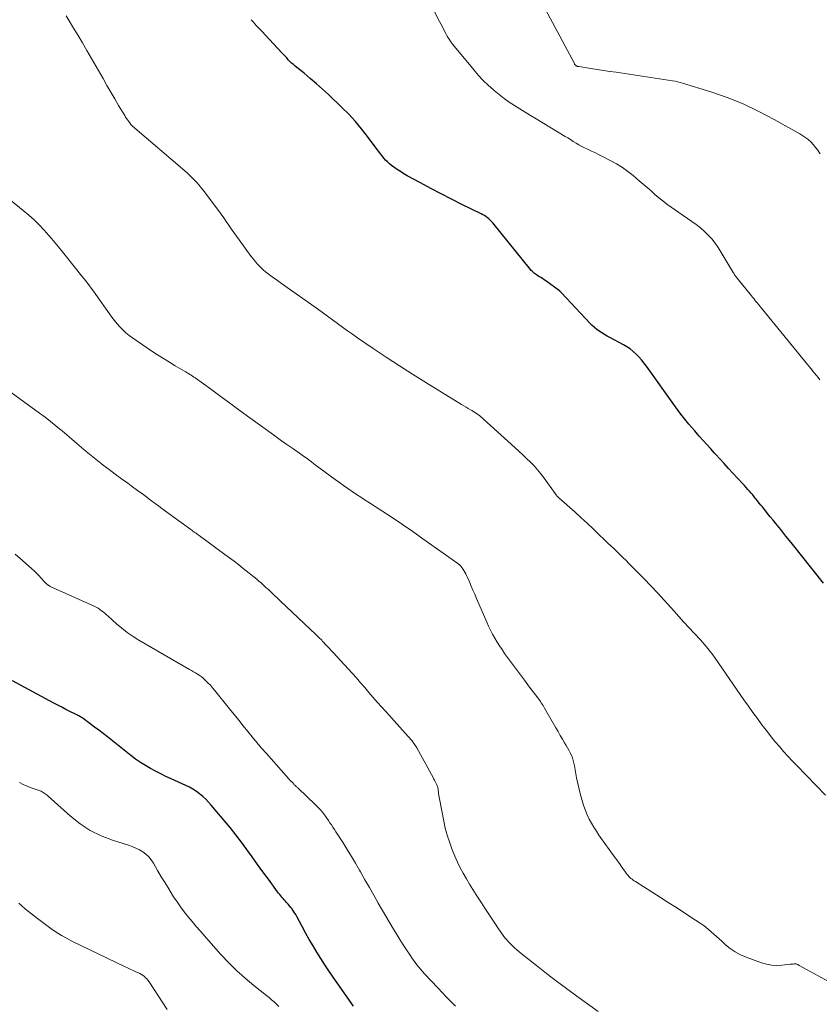
# Model space of a CAD drawing. Units: feet. Extents: x 1980000 to 1985028, y 525000 to 530000.
# Drawn here: x 1981207 to 1981326, y 526504 to 526650 of the extents above; entities that cross this region are included whole.
import ezdxf

# ---------------------------------------------------------------- set-up
doc = ezdxf.new("R2010")
doc.units = ezdxf.units.FT
doc.header["$LTSCALE"] = 100
doc.header["$MEASUREMENT"] = 0
doc.layers.add('CONTOUR INDEX', color=32, linetype='Continuous', lineweight=25)
doc.layers.add('CONTOUR INTERMEDIATE', color=40, linetype='Continuous', lineweight=15)

msp = doc.modelspace()

# ---------------------------------------------------------------- linework, layer by layer
at = {"layer": 'CONTOUR INDEX', "flags": 128}
for points, elevation in [([(1981326.48, 526566.6), (1981323.21, 526570.72), (1981322.44, 526571.68), (1981321.67, 526572.64), (1981320.9, 526573.59), (1981320.12, 526574.55), (1981319.4, 526575.44), (1981318.98, 526575.94), (1981318.57, 526576.45), (1981318.16, 526576.96), (1981317.75, 526577.47), (1981317.41, 526577.9), (1981317.17, 526578.19), (1981316.93, 526578.49), (1981316.69, 526578.79), (1981316.45, 526579.09), (1981316.44, 526579.11), (1981316.2, 526579.4), (1981315.97, 526579.68), (1981315.73, 526579.96), (1981315.49, 526580.24), (1981315.25, 526580.51), (1981315, 526580.79), (1981314.76, 526581.06), (1981314.51, 526581.33), (1981313.04, 526582.92), (1981312.4, 526583.62), (1981311.76, 526584.32), (1981311.12, 526585.02), (1981310.47, 526585.72), (1981310.33, 526585.88), (1981309.76, 526586.51), (1981309.19, 526587.13), (1981308.63, 526587.76), (1981308.06, 526588.38), (1981307.81, 526588.67), (1981307.38, 526589.16), (1981306.95, 526589.65), (1981306.53, 526590.14), (1981306.12, 526590.64), (1981305.71, 526591.15), (1981305.31, 526591.66), (1981304.92, 526592.18), (1981304.54, 526592.71), (1981300.23, 526598.76), (1981299.87, 526599.23), (1981299.51, 526599.69), (1981299.11, 526600.12), (1981298.71, 526600.54), (1981298.27, 526600.93), (1981297.82, 526601.29), (1981297.34, 526601.62), (1981296.83, 526601.91), (1981294.8, 526602.99), (1981294.41, 526603.21), (1981294.01, 526603.43), (1981293.63, 526603.67), (1981293.25, 526603.91), (1981292.88, 526604.17), (1981292.53, 526604.45), (1981292.2, 526604.75), (1981291.88, 526605.07), (1981287.68, 526609.59), (1981287.64, 526609.63), (1981287.61, 526609.66), (1981287.57, 526609.7), (1981287.53, 526609.74), (1981287.49, 526609.78), (1981287.45, 526609.81), (1981287.41, 526609.85), (1981287.37, 526609.88), (1981285.33, 526611.36), (1981285.08, 526611.54), (1981284.83, 526611.71), (1981284.58, 526611.88), (1981284.32, 526612.04), (1981284.09, 526612.18), (1981283.95, 526612.27), (1981283.81, 526612.37), (1981283.68, 526612.47), (1981283.55, 526612.58), (1981283.42, 526612.69), (1981283.3, 526612.81), (1981283.18, 526612.93), (1981283.07, 526613.06), (1981277.49, 526619.96), (1981277.3, 526620.17), (1981277.11, 526620.37), (1981276.91, 526620.55), (1981276.69, 526620.72), (1981276.46, 526620.88), (1981276.23, 526621.03), (1981275.99, 526621.17), (1981275.75, 526621.29), (1981272.9, 526622.7), (1981271.36, 526623.47), (1981269.83, 526624.25), (1981268.31, 526625.05), (1981266.79, 526625.87), (1981264.82, 526626.94), (1981264.3, 526627.24), (1981263.8, 526627.55), (1981263.3, 526627.88), (1981262.81, 526628.23), (1981262.5, 526628.47), (1981262.19, 526628.72), (1981261.89, 526628.98), (1981261.61, 526629.26), (1981261.35, 526629.56), (1981261.1, 526629.88), (1981260.85, 526630.19), (1981260.61, 526630.51), (1981260.37, 526630.83), (1981258.93, 526632.76), (1981258.05, 526633.89), (1981257.13, 526634.99), (1981256.15, 526636.04), (1981255.14, 526637.05), (1981253.14, 526638.94), (1981252.27, 526639.75), (1981251.37, 526640.55), (1981250.46, 526641.33), (1981249.54, 526642.1), (1981248.22, 526643.16), (1981247.95, 526643.39), (1981247.69, 526643.62), (1981247.44, 526643.86), (1981247.2, 526644.11), (1981246.96, 526644.37), (1981246.72, 526644.62), (1981246.48, 526644.88), (1981246.24, 526645.13), (1981243.78, 526647.78), (1981243.37, 526648.22), (1981242.96, 526648.66), (1981242.56, 526649.1), (1981242.15, 526649.54), (1981242.07, 526649.64), (1981241.72, 526650.04)], 960), ([(1981256.85, 526503.98), (1981253.82, 526508.3), (1981253.2, 526509.21), (1981252.59, 526510.13), (1981252, 526511.06), (1981251.42, 526511.99), (1981250.86, 526512.94), (1981250.31, 526513.89), (1981249.77, 526514.85), (1981249.25, 526515.81), (1981248.46, 526517.27), (1981248.31, 526517.55), (1981248.14, 526517.82), (1981247.97, 526518.09), (1981247.79, 526518.35), (1981247.76, 526518.39), (1981247.58, 526518.63), (1981247.4, 526518.86), (1981247.2, 526519.08), (1981247, 526519.3), (1981246.95, 526519.35), (1981246.77, 526519.54), (1981246.6, 526519.73), (1981246.42, 526519.93), (1981246.25, 526520.12), (1981246.08, 526520.32), (1981245.92, 526520.52), (1981245.76, 526520.73), (1981245.6, 526520.93), (1981244.25, 526522.78), (1981243.44, 526523.88), (1981242.64, 526524.98), (1981241.85, 526526.09), (1981241.05, 526527.19), (1981240.25, 526528.29), (1981239.43, 526529.38), (1981238.58, 526530.44), (1981237.71, 526531.49), (1981235.79, 526533.75), (1981235.39, 526534.2), (1981234.97, 526534.63), (1981234.53, 526535.04), (1981234.06, 526535.43), (1981233.58, 526535.79), (1981233.08, 526536.12), (1981232.55, 526536.42), (1981232.01, 526536.69), (1981229.86, 526537.66), (1981229.08, 526538.02), (1981228.3, 526538.4), (1981227.53, 526538.79), (1981226.77, 526539.2), (1981226.03, 526539.63), (1981225.3, 526540.08), (1981224.59, 526540.58), (1981223.9, 526541.09), (1981220.42, 526543.85), (1981219.79, 526544.35), (1981219.15, 526544.84), (1981218.51, 526545.32), (1981217.86, 526545.8), (1981216.81, 526546.58), (1981216.69, 526546.67), (1981216.56, 526546.75), (1981216.44, 526546.83), (1981216.31, 526546.9), (1981216.18, 526546.97), (1981216.05, 526547.04), (1981215.92, 526547.11), (1981215.78, 526547.18), (1981214.86, 526547.64), (1981214.26, 526547.94), (1981213.67, 526548.25), (1981213.08, 526548.56), (1981212.49, 526548.87), (1981206.37, 526552.18)], 940)]:
    msp.add_lwpolyline(points, dxfattribs=dict(at, elevation=elevation))
at = {"layer": 'CONTOUR INTERMEDIATE', "flags": 128}
for points, elevation in [([(1981325.97, 526630.16), (1981325.57, 526630.76), (1981325.14, 526631.33), (1981324.66, 526631.85), (1981324.14, 526632.34), (1981323.57, 526632.76), (1981322.97, 526633.14), (1981319.16, 526635.28), (1981316.89, 526636.47), (1981314.57, 526637.56), (1981312.19, 526638.5), (1981309.77, 526639.34), (1981305.6, 526640.66), (1981305.23, 526640.76), (1981304.86, 526640.86), (1981304.48, 526640.94), (1981304.11, 526641), (1981295.74, 526642.25), (1981294.8, 526642.39), (1981293.86, 526642.53), (1981292.92, 526642.67), (1981291.98, 526642.82), (1981290.21, 526643.09), (1981290.15, 526643.1), (1981290.1, 526643.12), (1981290.04, 526643.13), (1981289.99, 526643.15), (1981289.94, 526643.17), (1981289.89, 526643.2), (1981289.84, 526643.23), (1981289.8, 526643.26), (1981289.76, 526643.29), (1981289.7, 526643.35), (1981289.65, 526643.41), (1981289.6, 526643.47), (1981289.56, 526643.54), (1981284.91, 526652.3)], 968), ([(1981326.75, 526535.23), (1981322.44, 526539.67), (1981321.8, 526540.34), (1981321.16, 526541.03), (1981320.54, 526541.72), (1981319.92, 526542.43), (1981319.32, 526543.14), (1981318.73, 526543.87), (1981318.15, 526544.6), (1981317.58, 526545.34), (1981317.34, 526545.67), (1981316.66, 526546.58), (1981315.99, 526547.5), (1981315.33, 526548.43), (1981314.68, 526549.36), (1981310.41, 526555.53), (1981310.16, 526555.88), (1981309.9, 526556.23), (1981309.64, 526556.58), (1981309.37, 526556.92), (1981309.09, 526557.25), (1981308.81, 526557.58), (1981308.52, 526557.9), (1981308.22, 526558.22), (1981307.29, 526559.22), (1981306.53, 526560.05), (1981305.78, 526560.87), (1981305.03, 526561.7), (1981304.28, 526562.54), (1981303.84, 526563.03), (1981302.87, 526564.1), (1981301.89, 526565.17), (1981300.89, 526566.22), (1981299.89, 526567.25), (1981297.65, 526569.51), (1981297.21, 526569.96), (1981296.76, 526570.41), (1981296.31, 526570.85), (1981295.85, 526571.29), (1981295.4, 526571.73), (1981294.94, 526572.17), (1981294.49, 526572.6), (1981294.03, 526573.04), (1981293.21, 526573.84), (1981292.33, 526574.66), (1981291.45, 526575.49), (1981290.56, 526576.3), (1981289.67, 526577.11), (1981287.26, 526579.27), (1981287.18, 526579.34), (1981287.11, 526579.41), (1981287.04, 526579.49), (1981286.97, 526579.56), (1981286.91, 526579.64), (1981286.85, 526579.72), (1981286.78, 526579.81), (1981286.72, 526579.89), (1981285.09, 526582.17), (1981284.62, 526582.79), (1981284.12, 526583.4), (1981283.6, 526583.98), (1981283.05, 526584.54), (1981282.48, 526585.08), (1981281.91, 526585.62), (1981281.33, 526586.15), (1981280.75, 526586.69), (1981276.13, 526590.9), (1981275.93, 526591.08), (1981275.72, 526591.26), (1981275.51, 526591.43), (1981275.29, 526591.59), (1981275.07, 526591.75), (1981274.84, 526591.9), (1981274.61, 526592.04), (1981274.37, 526592.18), (1981274.19, 526592.28), (1981273.85, 526592.47), (1981273.53, 526592.66), (1981273.2, 526592.86), (1981272.87, 526593.05), (1981267.58, 526596.32), (1981265.61, 526597.55), (1981263.65, 526598.8), (1981261.71, 526600.07), (1981259.79, 526601.36), (1981257.46, 526602.95), (1981256.71, 526603.47), (1981255.96, 526603.99), (1981255.21, 526604.53), (1981254.48, 526605.07), (1981253.74, 526605.61), (1981253, 526606.15), (1981252.25, 526606.69), (1981251.51, 526607.22), (1981246.18, 526611), (1981245.78, 526611.28), (1981245.39, 526611.56), (1981244.99, 526611.84), (1981244.6, 526612.12), (1981244.21, 526612.4), (1981243.83, 526612.7), (1981243.47, 526613.02), (1981243.12, 526613.36), (1981243.07, 526613.41), (1981242.71, 526613.79), (1981242.36, 526614.17), (1981242.03, 526614.58), (1981241.72, 526614.99), (1981239.91, 526617.47), (1981239.53, 526618.01), (1981239.14, 526618.55), (1981238.76, 526619.09), (1981238.39, 526619.63), (1981238.01, 526620.17), (1981237.63, 526620.71), (1981237.24, 526621.25), (1981236.85, 526621.78), (1981234.61, 526624.78), (1981234.31, 526625.17), (1981233.99, 526625.55), (1981233.66, 526625.93), (1981233.33, 526626.29), (1981232.97, 526626.64), (1981232.62, 526626.98), (1981232.25, 526627.32), (1981231.88, 526627.64), (1981224.11, 526634.29), (1981224.07, 526634.32), (1981224.03, 526634.36), (1981223.99, 526634.4), (1981223.95, 526634.44), (1981223.91, 526634.48), (1981223.88, 526634.52), (1981223.84, 526634.56), (1981223.81, 526634.6), (1981223.56, 526634.95), (1981223.41, 526635.17), (1981223.26, 526635.39), (1981223.11, 526635.61), (1981222.97, 526635.84), (1981222.07, 526637.35), (1981221.49, 526638.34), (1981220.91, 526639.33), (1981220.33, 526640.32), (1981219.76, 526641.31), (1981217.35, 526645.48), (1981216.71, 526646.59), (1981216.06, 526647.69), (1981215.4, 526648.78), (1981214.74, 526649.88), (1981214.29, 526650.62)], 956), ([(1981325.94, 526596.71), (1981325.68, 526597.05), (1981325.41, 526597.38), (1981325.15, 526597.7), (1981324.88, 526598.03), (1981324.62, 526598.36), (1981324.35, 526598.69), (1981324.08, 526599.01), (1981317.27, 526607.35), (1981317.2, 526607.45), (1981317.12, 526607.54), (1981317.04, 526607.64), (1981316.96, 526607.74), (1981316.88, 526607.83), (1981316.8, 526607.93), (1981316.72, 526608.03), (1981316.63, 526608.12), (1981316.46, 526608.34), (1981316.29, 526608.54), (1981316.12, 526608.75), (1981315.95, 526608.95), (1981315.79, 526609.15), (1981313.66, 526611.76), (1981313.59, 526611.86), (1981313.51, 526611.96), (1981313.44, 526612.07), (1981313.37, 526612.18), (1981313.3, 526612.28), (1981313.24, 526612.39), (1981313.17, 526612.5), (1981313.1, 526612.61), (1981310.85, 526616.3), (1981310.41, 526616.96), (1981309.93, 526617.58), (1981309.4, 526618.15), (1981308.83, 526618.7), (1981308.22, 526619.21), (1981307.6, 526619.7), (1981306.97, 526620.17), (1981306.32, 526620.63), (1981303.89, 526622.3), (1981303.27, 526622.74), (1981302.66, 526623.2), (1981302.07, 526623.68), (1981301.49, 526624.18), (1981300.92, 526624.69), (1981300.34, 526625.2), (1981299.76, 526625.69), (1981299.18, 526626.19), (1981298.28, 526626.95), (1981297.49, 526627.57), (1981296.67, 526628.15), (1981295.82, 526628.68), (1981294.94, 526629.16), (1981293.54, 526629.88), (1981293.06, 526630.12), (1981292.58, 526630.36), (1981292.09, 526630.59), (1981291.61, 526630.82), (1981291.5, 526630.87), (1981291.07, 526631.08), (1981290.65, 526631.29), (1981290.23, 526631.53), (1981289.82, 526631.77), (1981289.41, 526632.03), (1981289.01, 526632.28), (1981288.6, 526632.53), (1981288.19, 526632.77), (1981283.89, 526635.36), (1981283.09, 526635.85), (1981282.29, 526636.34), (1981281.5, 526636.83), (1981280.7, 526637.33), (1981279.92, 526637.84), (1981279.16, 526638.38), (1981278.42, 526638.95), (1981277.7, 526639.54), (1981277.57, 526639.65), (1981276.81, 526640.34), (1981276.08, 526641.05), (1981275.39, 526641.79), (1981274.72, 526642.56), (1981271.58, 526646.39), (1981271.28, 526646.78), (1981271, 526647.17), (1981270.74, 526647.59), (1981270.51, 526648.01), (1981270.28, 526648.45), (1981270.06, 526648.88), (1981269.83, 526649.32), (1981269.61, 526649.75), (1981268.77, 526651.41)], 964), ([(1981328.91, 526506.72), (1981322.94, 526509.99), (1981322.87, 526510.02), (1981322.81, 526510.06), (1981322.74, 526510.1), (1981322.67, 526510.14), (1981322.58, 526510.19), (1981322.56, 526510.2), (1981322.54, 526510.21), (1981322.52, 526510.22), (1981322.5, 526510.23), (1981322.41, 526510.26), (1981322.39, 526510.27), (1981322.37, 526510.27), (1981322.34, 526510.27), (1981322.32, 526510.27), (1981322.09, 526510.25), (1981321.95, 526510.24), (1981321.81, 526510.22), (1981321.68, 526510.21), (1981321.54, 526510.2), (1981320.27, 526510.06), (1981319.5, 526510.04), (1981318.74, 526510.08), (1981318, 526510.22), (1981317.26, 526510.44), (1981314.99, 526511.26), (1981314.17, 526511.61), (1981313.38, 526512.03), (1981312.64, 526512.53), (1981311.95, 526513.1), (1981311.38, 526513.61), (1981310.99, 526513.97), (1981310.61, 526514.32), (1981310.22, 526514.67), (1981309.84, 526515.02), (1981309.44, 526515.37), (1981309.04, 526515.7), (1981308.62, 526516.01), (1981308.19, 526516.3), (1981306.83, 526517.19), (1981305.72, 526517.92), (1981304.6, 526518.65), (1981303.47, 526519.37), (1981302.34, 526520.08), (1981298.61, 526522.44), (1981298.44, 526522.55), (1981298.27, 526522.67), (1981298.11, 526522.79), (1981297.95, 526522.92), (1981297.8, 526523.05), (1981297.65, 526523.2), (1981297.52, 526523.35), (1981297.39, 526523.51), (1981297.23, 526523.71), (1981297.03, 526523.98), (1981296.84, 526524.25), (1981296.64, 526524.52), (1981296.45, 526524.8), (1981296.43, 526524.82), (1981296.23, 526525.1), (1981296.03, 526525.38), (1981295.83, 526525.66), (1981295.63, 526525.94), (1981293.21, 526529.32), (1981292.82, 526529.9), (1981292.45, 526530.48), (1981292.1, 526531.08), (1981291.77, 526531.69), (1981291.48, 526532.32), (1981291.21, 526532.95), (1981290.98, 526533.6), (1981290.77, 526534.26), (1981290.49, 526535.27), (1981290.27, 526536.12), (1981290.07, 526536.96), (1981289.89, 526537.82), (1981289.73, 526538.67), (1981289.58, 526539.57), (1981289.5, 526539.98), (1981289.4, 526540.38), (1981289.27, 526540.77), (1981289.12, 526541.15), (1981288.94, 526541.52), (1981288.76, 526541.89), (1981288.57, 526542.26), (1981288.36, 526542.61), (1981288.12, 526543), (1981287.8, 526543.55), (1981287.47, 526544.09), (1981287.15, 526544.65), (1981286.83, 526545.2), (1981285.16, 526548.13), (1981285.04, 526548.33), (1981284.92, 526548.53), (1981284.8, 526548.72), (1981284.67, 526548.91), (1981284.55, 526549.1), (1981284.41, 526549.28), (1981284.28, 526549.47), (1981284.14, 526549.65), (1981282.91, 526551.25), (1981282.17, 526552.24), (1981281.42, 526553.23), (1981280.69, 526554.23), (1981279.96, 526555.23), (1981279.24, 526556.23), (1981278.86, 526556.78), (1981278.49, 526557.34), (1981278.13, 526557.91), (1981277.79, 526558.48), (1981277.46, 526559.06), (1981277.15, 526559.66), (1981276.86, 526560.26), (1981276.58, 526560.87), (1981275.08, 526564.36), (1981274.82, 526564.97), (1981274.55, 526565.58), (1981274.29, 526566.19), (1981274.02, 526566.8), (1981273.72, 526567.48), (1981273.6, 526567.74), (1981273.47, 526568), (1981273.33, 526568.26), (1981273.19, 526568.51), (1981273.02, 526568.79), (1981272.95, 526568.89), (1981272.87, 526569), (1981272.79, 526569.1), (1981272.7, 526569.19), (1981272.61, 526569.28), (1981272.52, 526569.37), (1981272.42, 526569.45), (1981272.31, 526569.53), (1981267.14, 526573.2), (1981265.63, 526574.26), (1981264.11, 526575.3), (1981262.57, 526576.33), (1981261.03, 526577.34), (1981259.23, 526578.5), (1981258.58, 526578.92), (1981257.94, 526579.35), (1981257.3, 526579.77), (1981256.65, 526580.2), (1981256.02, 526580.63), (1981255.38, 526581.07), (1981254.76, 526581.52), (1981254.14, 526581.97), (1981251, 526584.3), (1981250.61, 526584.59), (1981250.22, 526584.87), (1981249.83, 526585.16), (1981249.43, 526585.44), (1981249.04, 526585.72), (1981248.64, 526586), (1981248.24, 526586.28), (1981247.85, 526586.55), (1981247.42, 526586.84), (1981246.82, 526587.27), (1981246.21, 526587.69), (1981245.61, 526588.12), (1981245.01, 526588.56), (1981241.49, 526591.12), (1981240.08, 526592.14), (1981238.67, 526593.17), (1981237.26, 526594.2), (1981235.85, 526595.22), (1981233.41, 526597), (1981233.22, 526597.14), (1981233.03, 526597.27), (1981232.83, 526597.41), (1981232.64, 526597.53), (1981232.44, 526597.66), (1981232.24, 526597.78), (1981232.04, 526597.9), (1981231.84, 526598.02), (1981230.46, 526598.81), (1981229.58, 526599.33), (1981228.71, 526599.86), (1981227.84, 526600.42), (1981226.99, 526600.98), (1981224.13, 526602.94), (1981223.63, 526603.31), (1981223.15, 526603.7), (1981222.7, 526604.12), (1981222.26, 526604.56), (1981221.86, 526605.03), (1981221.46, 526605.51), (1981221.08, 526606), (1981220.71, 526606.5), (1981218.69, 526609.37), (1981218.35, 526609.84), (1981218.01, 526610.31), (1981217.66, 526610.77), (1981217.31, 526611.22), (1981216.95, 526611.67), (1981216.59, 526612.13), (1981216.23, 526612.58), (1981215.87, 526613.03), (1981213.77, 526615.66), (1981213.1, 526616.48), (1981212.42, 526617.3), (1981211.73, 526618.1), (1981211.02, 526618.9), (1981210.29, 526619.66), (1981209.54, 526620.41), (1981208.75, 526621.11), (1981207.94, 526621.8), (1981204.7, 526624.39)], 952), ([(1981293.08, 526503.22), (1981289.91, 526505.5), (1981288.4, 526506.61), (1981286.9, 526507.72), (1981285.42, 526508.86), (1981283.95, 526510.02), (1981281.68, 526511.82), (1981281.35, 526512.09), (1981281.03, 526512.36), (1981280.71, 526512.64), (1981280.4, 526512.93), (1981280.37, 526512.96), (1981280.09, 526513.24), (1981279.81, 526513.53), (1981279.55, 526513.83), (1981279.29, 526514.14), (1981279.04, 526514.45), (1981278.8, 526514.77), (1981278.56, 526515.1), (1981278.34, 526515.43), (1981277.78, 526516.27), (1981277.27, 526517.02), (1981276.78, 526517.77), (1981276.28, 526518.53), (1981275.79, 526519.29), (1981275.04, 526520.47), (1981274.54, 526521.26), (1981274.05, 526522.06), (1981273.58, 526522.87), (1981273.11, 526523.68), (1981272.67, 526524.5), (1981272.26, 526525.34), (1981271.87, 526526.19), (1981271.51, 526527.05), (1981271.41, 526527.31), (1981271.05, 526528.31), (1981270.72, 526529.33), (1981270.45, 526530.36), (1981270.22, 526531.41), (1981269.58, 526534.68), (1981269.53, 526534.93), (1981269.49, 526535.17), (1981269.46, 526535.42), (1981269.43, 526535.67), (1981269.41, 526535.92), (1981269.39, 526536.04), (1981269.37, 526536.16), (1981269.35, 526536.28), (1981269.32, 526536.4), (1981269.28, 526536.52), (1981269.24, 526536.63), (1981269.19, 526536.75), (1981269.14, 526536.86), (1981269.05, 526537.04), (1981268.95, 526537.24), (1981268.85, 526537.44), (1981268.75, 526537.63), (1981268.64, 526537.83), (1981266.21, 526542.26), (1981266.12, 526542.41), (1981266.03, 526542.56), (1981265.93, 526542.7), (1981265.83, 526542.84), (1981265.7, 526543.03), (1981265.52, 526543.26), (1981265.34, 526543.49), (1981265.16, 526543.71), (1981264.97, 526543.93), (1981261.62, 526547.61), (1981260.99, 526548.31), (1981260.36, 526549.02), (1981259.74, 526549.73), (1981259.13, 526550.45), (1981258.52, 526551.17), (1981257.9, 526551.88), (1981257.28, 526552.59), (1981256.64, 526553.29), (1981253.85, 526556.34), (1981253.56, 526556.65), (1981253.28, 526556.95), (1981253, 526557.26), (1981252.71, 526557.56), (1981252.42, 526557.87), (1981252.28, 526558.01), (1981252.14, 526558.16), (1981252, 526558.31), (1981251.86, 526558.45), (1981251.71, 526558.59), (1981251.57, 526558.74), (1981251.43, 526558.88), (1981251.28, 526559.01), (1981249.56, 526560.64), (1981248.66, 526561.49), (1981247.77, 526562.33), (1981246.88, 526563.18), (1981245.98, 526564.02), (1981244.71, 526565.23), (1981244.45, 526565.47), (1981244.2, 526565.71), (1981243.94, 526565.95), (1981243.68, 526566.19), (1981243.37, 526566.47), (1981243.27, 526566.56), (1981243.17, 526566.66), (1981243.06, 526566.75), (1981242.95, 526566.84), (1981242.85, 526566.94), (1981242.74, 526567.03), (1981242.63, 526567.12), (1981242.52, 526567.21), (1981240.52, 526568.81), (1981239.85, 526569.34), (1981239.17, 526569.86), (1981238.49, 526570.38), (1981237.8, 526570.89), (1981234.01, 526573.66), (1981233.85, 526573.77), (1981233.69, 526573.89), (1981233.53, 526574), (1981233.37, 526574.11), (1981233.21, 526574.23), (1981233.06, 526574.34), (1981232.9, 526574.46), (1981232.74, 526574.57), (1981231.31, 526575.62), (1981230.43, 526576.26), (1981229.56, 526576.9), (1981228.69, 526577.54), (1981227.82, 526578.19), (1981227.69, 526578.29), (1981226.75, 526578.98), (1981225.81, 526579.68), (1981224.86, 526580.36), (1981223.92, 526581.05), (1981223.41, 526581.42), (1981222.5, 526582.08), (1981221.58, 526582.75), (1981220.68, 526583.43), (1981219.78, 526584.11), (1981219.47, 526584.34), (1981218.73, 526584.92), (1981218, 526585.5), (1981217.28, 526586.1), (1981216.57, 526586.71), (1981215.86, 526587.32), (1981215.15, 526587.94), (1981214.44, 526588.54), (1981213.72, 526589.15), (1981213.58, 526589.27), (1981212.79, 526589.92), (1981211.99, 526590.56), (1981211.17, 526591.19), (1981210.34, 526591.8), (1981205.06, 526595.65)], 948), ([(1981271.96, 526503.98), (1981270.65, 526505.33), (1981269.36, 526506.7), (1981267.38, 526508.81), (1981267.09, 526509.13), (1981266.8, 526509.46), (1981266.52, 526509.79), (1981266.25, 526510.13), (1981265.99, 526510.48), (1981265.73, 526510.83), (1981265.48, 526511.18), (1981265.24, 526511.54), (1981264.72, 526512.33), (1981264.23, 526513.09), (1981263.74, 526513.86), (1981263.27, 526514.63), (1981262.8, 526515.41), (1981260.53, 526519.27), (1981259.86, 526520.42), (1981259.2, 526521.57), (1981258.54, 526522.72), (1981257.89, 526523.88), (1981257.75, 526524.13), (1981257.16, 526525.15), (1981256.56, 526526.17), (1981255.94, 526527.18), (1981255.31, 526528.17), (1981254.45, 526529.49), (1981254.24, 526529.82), (1981254.02, 526530.16), (1981253.8, 526530.49), (1981253.59, 526530.83), (1981253.37, 526531.16), (1981253.15, 526531.49), (1981252.92, 526531.82), (1981252.69, 526532.14), (1981252.56, 526532.31), (1981252.25, 526532.71), (1981251.93, 526533.1), (1981251.59, 526533.47), (1981251.23, 526533.83), (1981248.66, 526536.26), (1981248.58, 526536.34), (1981248.5, 526536.42), (1981248.41, 526536.49), (1981248.33, 526536.57), (1981248.25, 526536.64), (1981248.17, 526536.72), (1981248.09, 526536.79), (1981248.01, 526536.87), (1981247.85, 526537.04), (1981247.7, 526537.2), (1981247.54, 526537.36), (1981247.39, 526537.53), (1981247.24, 526537.7), (1981243.95, 526541.41), (1981243.25, 526542.22), (1981242.55, 526543.03), (1981241.87, 526543.85), (1981241.19, 526544.68), (1981240.52, 526545.52), (1981239.85, 526546.36), (1981239.18, 526547.19), (1981238.51, 526548.02), (1981236.27, 526550.79), (1981235.97, 526551.15), (1981235.66, 526551.5), (1981235.33, 526551.84), (1981235, 526552.18), (1981234.8, 526552.36), (1981234.55, 526552.59), (1981234.29, 526552.8), (1981234.02, 526552.99), (1981233.73, 526553.17), (1981233.44, 526553.34), (1981233.15, 526553.51), (1981232.86, 526553.68), (1981232.57, 526553.85), (1981225.08, 526558.18), (1981224.2, 526558.72), (1981223.35, 526559.3), (1981222.54, 526559.94), (1981221.76, 526560.61), (1981220.5, 526561.74), (1981220.27, 526561.95), (1981220.03, 526562.16), (1981219.79, 526562.36), (1981219.54, 526562.55), (1981219.29, 526562.74), (1981219.03, 526562.91), (1981218.75, 526563.06), (1981218.47, 526563.2), (1981211.95, 526566.14), (1981211.82, 526566.21), (1981211.69, 526566.28), (1981211.57, 526566.36), (1981211.46, 526566.45), (1981211.35, 526566.55), (1981211.24, 526566.65), (1981211.14, 526566.75), (1981211.04, 526566.86), (1981210.59, 526567.38), (1981210.27, 526567.74), (1981209.93, 526568.09), (1981209.58, 526568.43), (1981209.22, 526568.76), (1981207.82, 526569.99), (1981206.73, 526570.9)], 944), ([(1981245.79, 526503.94), (1981245.45, 526504.29), (1981245.09, 526504.63), (1981244.73, 526504.95), (1981244.35, 526505.27), (1981243.97, 526505.58), (1981242.1, 526507.05), (1981240.81, 526508.13), (1981239.56, 526509.24), (1981238.37, 526510.42), (1981237.23, 526511.65), (1981234.74, 526514.44), (1981234.13, 526515.13), (1981233.53, 526515.82), (1981232.94, 526516.53), (1981232.36, 526517.23), (1981231.8, 526517.95), (1981231.25, 526518.69), (1981230.73, 526519.44), (1981230.22, 526520.2), (1981230.06, 526520.45), (1981229.5, 526521.35), (1981228.94, 526522.26), (1981228.39, 526523.17), (1981227.85, 526524.09), (1981227.23, 526525.17), (1981226.9, 526525.65), (1981226.54, 526526.1), (1981226.11, 526526.49), (1981225.65, 526526.84), (1981225.14, 526527.14), (1981224.62, 526527.41), (1981224.08, 526527.64), (1981223.52, 526527.84), (1981221.16, 526528.58), (1981219.47, 526529.23), (1981217.86, 526530.02), (1981216.37, 526531), (1981214.95, 526532.12), (1981211.63, 526535.1), (1981211.49, 526535.22), (1981211.35, 526535.33), (1981211.21, 526535.44), (1981211.06, 526535.55), (1981210.91, 526535.64), (1981210.76, 526535.73), (1981210.6, 526535.81), (1981210.43, 526535.87), (1981209.13, 526536.34), (1981208.54, 526536.57), (1981207.95, 526536.81), (1981207.38, 526537.09)], 936), ([(1981229.27, 526503.49), (1981226.57, 526507.62), (1981226.42, 526507.83), (1981226.26, 526508.03), (1981226.07, 526508.22), (1981225.88, 526508.39), (1981225.68, 526508.55), (1981225.46, 526508.7), (1981225.23, 526508.83), (1981225, 526508.94), (1981224.63, 526509.1), (1981224.21, 526509.29), (1981223.79, 526509.48), (1981223.37, 526509.68), (1981222.95, 526509.88), (1981215.26, 526513.58), (1981214.43, 526514.01), (1981213.61, 526514.47), (1981212.82, 526514.98), (1981212.05, 526515.52), (1981210.05, 526516.99), (1981209.6, 526517.33), (1981209.16, 526517.67), (1981208.73, 526518.02), (1981208.3, 526518.38), (1981207.74, 526518.86), (1981207.6, 526518.98), (1981207.45, 526519.11), (1981207.31, 526519.24)], 932)]:
    msp.add_lwpolyline(points, dxfattribs=dict(at, elevation=elevation))

doc.saveas('drawing.dxf')
